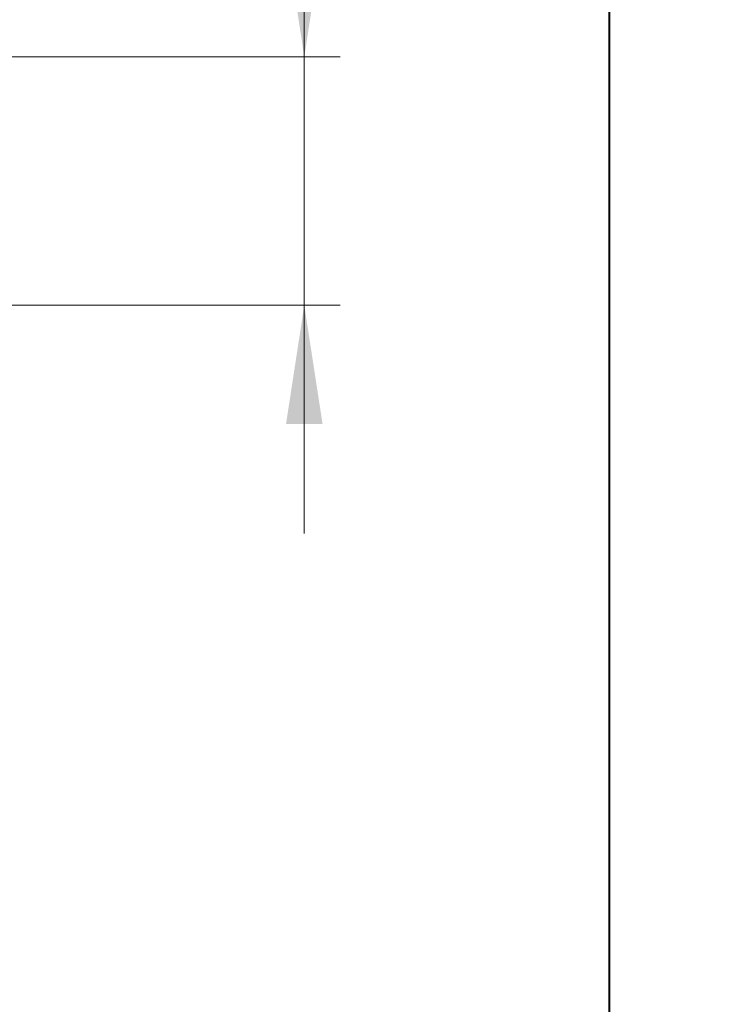
# Model space of a CAD drawing. Units: millimetres. Extents: x 17 to 203, y 13 to 292.
# Drawn here: x 183 to 203, y 178 to 205 of the extents above; entities that cross this region are included whole.
import ezdxf

# ---------------------------------------------------------------- set-up
doc = ezdxf.new("R2010")
doc.units = ezdxf.units.MM
doc.styles.add('SLDTEXTSTYLE0', font='TXT', dxfattribs={"width": 0.75})
doc.dimstyles.new('SLDDIMSTYLE3', dxfattribs={"dimtxt": 3.5, "dimasz": 3.302, "dimexe": 0, "dimexo": 0.0625, "dimgap": 0.875, "dimtad": 1, "dimlfac": 10, "dimrnd": 1e-09, "dimzin": 12, "dimdsep": 46, "dimtxsty": 'SLDTEXTSTYLE0', "dimsah": 1, "dimcen": 0.09, "dimadec": 0, "dimazin": 3, "dimtol": 1, "dimtfac": 1, "dimtmove": 0, "dimatfit": 0, "dimfxl": 1, "dimfrac": 2, "dimtolj": 1, "dimtzin": 12, "dimarcsym": 0})

# ---------------------------------------------------------------- blocks, each defined once
blk = doc.blocks.new('_D_5')
at = {"color": 7, "linetype": 'Continuous', "lineweight": 0}
for p, q in [((191.411, 204.216), (191.411, 231.088)), ((138.249, 204.216), (192.411, 204.216)), ((191.411, 204.216), (191.411, 197.309)), ((182.834, 197.309), (192.411, 197.309)), ((191.411, 197.309), (191.411, 190.959))]:
    blk.add_line(p, q, dxfattribs=at)
for points in [[(191.411, 204.216), (191.919, 207.518), (190.903, 207.518)], [(191.411, 197.309), (190.903, 194.007), (191.919, 194.007)]]:
    blk.add_solid(points, dxfattribs=at)
at = {"color": 7, "linetype": 'Continuous', "lineweight": 0, "char_height": 3.5, "attachment_point": 1, "rotation": 90, "style": 'SLDTEXTSTYLE0'}
for s, insert in [('Min. 28', (186.899, 214.439)), ('Max. 70', (192.455, 213.612))]:
    blk.add_mtext(s, dxfattribs=dict(at, insert=insert))

msp = doc.modelspace()

# ---------------------------------------------------------------- linework, layer by layer
at = {"color": 7, "linetype": 'Continuous', "lineweight": 40}
msp.add_line((199.88828283, 291.57530489), (199.88828283, 13.00984918), dxfattribs=at)

# ---------------------------------------------------------------- dimensions: what is measured, and where the dimension line sits
at = {"color": 7, "linetype": 'Continuous', "lineweight": 0}
dim = msp.add_linear_dim(base=(196.96694953, 197.30853388), p1=(137.24879081, 204.21573507), p2=(181.83436728, 197.30853388), angle=90, text='Min. 28', dimstyle='SLDDIMSTYLE3', dxfattribs=at)
dim.commit()
dim.dimension.update_dxf_attribs({"geometry": '_D_5', "text_midpoint": (196.96694953, 222.34998406), "dimtype": 160})

doc.saveas('drawing.dxf')
